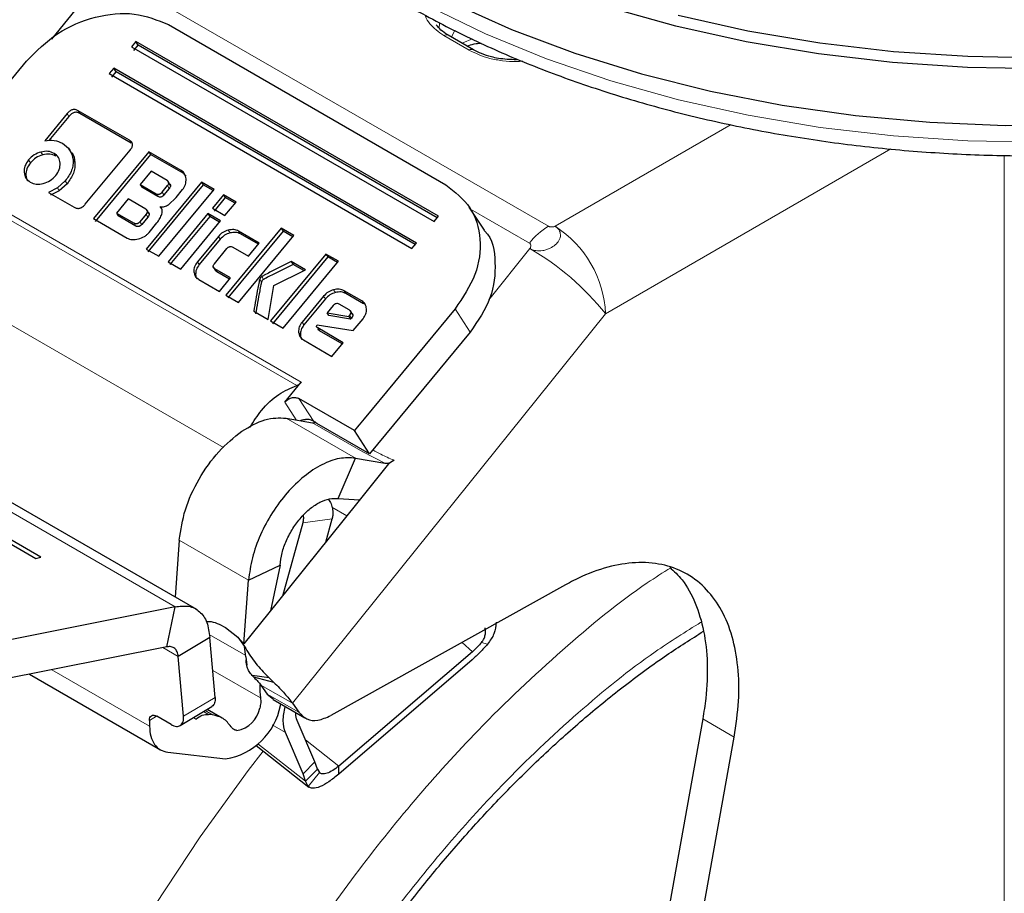
# Model space of a CAD drawing. Units: millimetres. Extents: x 0 to 210, y 0 to 297.
# Drawn here: x 166 to 169, y 85 to 87 of the extents above; entities that cross this region are included whole.
import ezdxf

# ---------------------------------------------------------------- set-up
doc = ezdxf.new("R2010")
doc.units = ezdxf.units.MM

msp = doc.modelspace()

# ---------------------------------------------------------------- linework, layer by layer
at = {"color": 8, "linetype": 'Continuous', "lineweight": 18}
for p, q in [((166.70269, 87.26021), (167.85047, 86.59761)), ((167.54516, 87.16694), (167.54429, 87.15327)), ((167.62811, 87.09102), (167.5574, 87.13184)), ((166.5013, 86.91346), (166.50639, 86.90565)), ((166.53213, 86.92154), (166.53722, 86.91374)), ((168.3627, 86.88237), (167.86941, 86.59761)), ((166.67597, 86.83851), (166.68106, 86.8307)), ((166.4278, 86.80567), (166.43289, 86.79786)), ((166.46458, 86.802), (166.46967, 86.7942)), ((168.81087, 86.8145), (168.01084, 86.35266)), ((169.12882, 83.90852), (169.12882, 86.79654)), ((166.3932, 86.78355), (166.39829, 86.77575)), ((166.51769, 86.78455), (166.52278, 86.77675)), ((166.3806, 86.74861), (166.38569, 86.7408)), ((166.82107, 86.75406), (166.82616, 86.74625)), ((166.49611, 86.72455), (166.5012, 86.71675)), ((166.78252, 86.71148), (166.78761, 86.70368)), ((166.47426, 86.70502), (166.47935, 86.69721)), ((166.7507, 86.68886), (166.75579, 86.68105)), ((166.76735, 86.69314), (166.77244, 86.68533)), ((167.14488, 86.15115), (166.29635, 86.64099)), ((166.30905, 86.65024), (167.15757, 86.16039)), ((166.72266, 86.63136), (166.72775, 86.62355)), ((167.79743, 86.55058), (167.63246, 86.64582)), ((166.69389, 86.59829), (166.6888, 86.6061)), ((166.70528, 86.61034), (166.71037, 86.60254)), ((166.95284, 86.58677), (166.95793, 86.57896)), ((166.98183, 86.58389), (166.98692, 86.57609)), ((166.92546, 86.56931), (166.93055, 86.5615)), ((167.7987, 86.53491), (167.68328, 86.39133)), ((166.86637, 86.49787), (166.87146, 86.49006)), ((166.85646, 86.47029), (166.86155, 86.46248)), ((166.9155, 86.47809), (166.92059, 86.47028)), ((166.12964, 86.44476), (166.9394, 85.9773)), ((167.04106, 86.44919), (167.04615, 86.44138)), ((167.047, 86.45652), (167.05209, 86.44871)), ((167.24833, 86.4197), (167.25342, 86.41189)), ((167.2779, 86.41679), (167.28299, 86.40898)), ((167.22039, 86.40191), (167.22548, 86.39411)), ((167.32709, 86.38839), (167.33218, 86.38059)), ((168.01084, 86.35266), (167.13298, 85.26061)), ((167.63139, 86.3011), (167.58897, 86.36616)), ((165.38746, 86.34852), (166.80382, 85.53087)), ((167.16023, 86.32918), (167.16532, 86.32138)), ((167.29351, 86.34826), (167.2986, 86.34045)), ((167.15011, 86.30104), (167.1552, 86.29323)), ((167.14359, 86.05498), (167.11132, 86.10448)), ((167.15114, 86.11473), (167.19287, 86.05073)), ((167.11517, 86.05988), (167.30963, 85.94763)), ((167.3306, 85.96547), (167.18918, 86.04711)), ((167.3922, 85.93337), (167.3306, 85.96547)), ((167.24362, 85.8108), (167.28576, 85.78647)), ((167.2442, 85.7773), (167.16164, 85.76609)), ((167.01001, 85.60591), (166.81555, 85.71816)), ((167.00203, 85.39458), (166.89944, 85.45381)), ((166.81281, 85.39198), (166.76973, 85.41685)), ((167.60914, 85.43153), (167.63734, 85.40513)), ((167.68021, 85.42666), (167.66336, 85.43141)), ((167.0025, 85.39083), (167.00249, 85.39093)), ((166.73201, 85.19647), (166.45789, 85.35472)), ((166.90937, 85.35293), (167.04345, 85.27553)), ((167.13298, 85.26061), (167.04459, 85.31163)), ((166.82773, 85.22442), (166.9161, 85.27735)), ((167.06242, 85.28641), (167.15081, 85.23539)), ((166.75209, 85.22443), (166.73175, 85.21225)), ((166.8551, 85.22046), (166.8617, 85.21665)), ((166.89749, 85.2294), (166.8835, 85.23748)), ((166.88796, 85.24015), (166.90883, 85.2281)), ((167.07606, 85.20014), (167.11337, 85.1786)), ((168.37181, 85.16591), (168.28342, 85.21693)), ((167.03634, 85.14745), (167.16993, 85.04239)), ((167.16923, 85.15851), (167.26306, 85.08471)), ((167.16261, 85.06268), (167.19551, 85.09663)), ((167.20846, 85.06633), (167.17707, 85.02747))]:
    msp.add_line(p, q, dxfattribs=at)
at = {"color": 7, "linetype": 'Continuous', "lineweight": 25}
for p, q in [((166.54681, 87.23314), (166.45734, 87.12184)), ((166.78514, 87.16264), (167.56295, 86.71362)), ((167.64061, 87.09226), (167.5699, 87.13308)), ((166.69395, 87.11555), (166.68154, 87.10055)), ((166.68154, 87.10055), (167.53007, 86.61071)), ((166.68833, 87.09014), (166.70073, 87.10514)), ((167.54247, 86.62571), (166.69395, 87.11555)), ((166.70073, 87.10514), (166.69395, 87.11555)), ((167.53884, 86.62132), (166.70073, 87.10514)), ((166.13227, 86.75229), (166.38689, 87.06011)), ((166.63191, 87.04056), (166.6195, 87.02556)), ((166.6195, 87.02556), (167.46803, 86.53571)), ((166.62629, 87.01515), (166.6387, 87.03015)), ((167.48044, 86.55071), (166.63191, 87.04056)), ((166.6387, 87.03015), (166.63191, 87.04056)), ((167.4768, 86.54632), (166.6387, 87.03015)), ((166.5013, 86.91346), (166.4384, 86.83741)), ((166.50639, 86.90565), (166.45029, 86.83784)), ((166.67597, 86.83851), (166.53213, 86.92154)), ((166.68106, 86.8307), (166.53722, 86.91374)), ((166.50886, 86.81101), (166.50629, 86.81494)), ((166.51385, 86.80335), (166.50888, 86.81097)), ((166.55219, 86.65922), (166.678, 86.81132)), ((166.73008, 86.80659), (166.57499, 86.61909)), ((166.73517, 86.79878), (166.58008, 86.61129)), ((166.82107, 86.75406), (166.73008, 86.80659)), ((166.73008, 86.80659), (166.73517, 86.79878)), ((166.82616, 86.74625), (166.73517, 86.79878)), ((166.73642, 86.75185), (166.70577, 86.7148)), ((166.78136, 86.72591), (166.73642, 86.75185)), ((166.49611, 86.72455), (166.47426, 86.70502)), ((166.5012, 86.71675), (166.47935, 86.69721)), ((166.70577, 86.7148), (166.7507, 86.68886)), ((166.70577, 86.7148), (166.71086, 86.70699)), ((166.87783, 86.7213), (166.72273, 86.5338)), ((166.88292, 86.71349), (166.72782, 86.52599)), ((166.76735, 86.69314), (166.78252, 86.71148)), ((166.79244, 86.71133), (166.78392, 86.7244)), ((166.91311, 86.70093), (166.87783, 86.7213)), ((166.87783, 86.7213), (166.88292, 86.71349)), ((166.91039, 86.69763), (166.88292, 86.71349)), ((166.47426, 86.70502), (166.44917, 86.69241)), ((166.44917, 86.69241), (166.52087, 86.65101)), ((166.47935, 86.69721), (166.45426, 86.6846)), ((166.75579, 86.68105), (166.71086, 86.70699)), ((166.75802, 86.51343), (166.91311, 86.70093)), ((166.78761, 86.70368), (166.77244, 86.68533)), ((166.80648, 86.67804), (166.82508, 86.70053)), ((166.93953, 86.68567), (166.9085, 86.64816)), ((166.97482, 86.6653), (166.93953, 86.68567)), ((166.93953, 86.68567), (166.94462, 86.67787)), ((166.67222, 86.67424), (166.63943, 86.6346)), ((166.72159, 86.64574), (166.67222, 86.67424)), ((166.78528, 86.65813), (166.80648, 86.67804)), ((166.94462, 86.67787), (166.91359, 86.64035)), ((166.94379, 86.62779), (166.97482, 86.6653)), ((166.97209, 86.66201), (166.94462, 86.67787)), ((166.63943, 86.6346), (166.6888, 86.6061)), ((166.63943, 86.6346), (166.64452, 86.62679)), ((166.72266, 86.63136), (166.70528, 86.61034)), ((166.73262, 86.63118), (166.72406, 86.64431)), ((166.76231, 86.65274), (166.76613, 86.64687)), ((166.89607, 86.63313), (166.78444, 86.49818)), ((166.93136, 86.61276), (166.89607, 86.63313)), ((166.89607, 86.63313), (166.90116, 86.62532)), ((166.9085, 86.64816), (166.94379, 86.62779)), ((167.67131, 86.58623), (167.62889, 86.65129)), ((166.57499, 86.61909), (166.66955, 86.56451)), ((166.69389, 86.59829), (166.64452, 86.62679)), ((166.72775, 86.62355), (166.71037, 86.60254)), ((166.73089, 86.5803), (166.75293, 86.60694)), ((166.90116, 86.62532), (166.78953, 86.49037)), ((166.81973, 86.47781), (166.93136, 86.61276)), ((166.92863, 86.60946), (166.90116, 86.62532)), ((167.53007, 86.61071), (167.54247, 86.62571)), ((167.10162, 86.5921), (166.94653, 86.40461)), ((167.10671, 86.58429), (166.95162, 86.3968)), ((167.04006, 86.55028), (166.98183, 86.58389)), ((167.03733, 86.54698), (166.98692, 86.57609)), ((167.13691, 86.57173), (167.10162, 86.5921)), ((167.10162, 86.5921), (167.10671, 86.58429)), ((167.13418, 86.56844), (167.10671, 86.58429)), ((166.92546, 86.56931), (166.86637, 86.49787)), ((166.93055, 86.5615), (166.87146, 86.49006)), ((166.98182, 86.38424), (167.13691, 86.57173)), ((167.00979, 86.51368), (167.04006, 86.55028)), ((167.46803, 86.53571), (167.48044, 86.55071)), ((166.72273, 86.5338), (166.75802, 86.51343)), ((166.91416, 86.49262), (166.94908, 86.53484)), ((166.9659, 86.53902), (167.00979, 86.51368)), ((167.22677, 86.51985), (167.07168, 86.33236)), ((167.26206, 86.49948), (167.22677, 86.51985)), ((167.22677, 86.51985), (167.23186, 86.51204)), ((166.78444, 86.49818), (166.81973, 86.47781)), ((167.23186, 86.51204), (167.07677, 86.32455)), ((167.10697, 86.31199), (167.26206, 86.49948)), ((167.16913, 86.47563), (167.12942, 86.49856)), ((167.12942, 86.49856), (167.13451, 86.49075)), ((167.16458, 86.47339), (167.13451, 86.49075)), ((167.25933, 86.49619), (167.23186, 86.51204)), ((166.9093, 86.48504), (166.91784, 86.47193)), ((166.95939, 86.45275), (166.9155, 86.47809)), ((166.95666, 86.44946), (166.92059, 86.47028)), ((167.08044, 86.4319), (167.16913, 86.47563)), ((166.87005, 86.44876), (166.92828, 86.41514)), ((166.92828, 86.41514), (166.95939, 86.45275)), ((167.06525, 86.33607), (167.08044, 86.4319)), ((167.32709, 86.38839), (167.2779, 86.41679)), ((167.33218, 86.38059), (167.28299, 86.40898)), ((166.94653, 86.40461), (166.98182, 86.38424)), ((167.22039, 86.40191), (167.16023, 86.32918)), ((167.22548, 86.39411), (167.16532, 86.32138)), ((167.2924, 86.36307), (167.26381, 86.37957)), ((167.02458, 86.35955), (167.06525, 86.33607)), ((167.24689, 86.37558), (167.23004, 86.35521)), ((167.23004, 86.35521), (167.29076, 86.34494)), ((167.23513, 86.3474), (167.23004, 86.35521)), ((167.30359, 86.34834), (167.29497, 86.36156)), ((167.58897, 86.36616), (167.33435, 86.05834)), ((166.86448, 85.52344), (165.43964, 86.34599)), ((167.07168, 86.33236), (167.10697, 86.31199)), ((167.29585, 86.33714), (167.23513, 86.3474)), ((167.29076, 86.34494), (167.29351, 86.34826)), ((167.29076, 86.34494), (167.29585, 86.33714)), ((167.2986, 86.34045), (167.29585, 86.33714)), ((167.30362, 86.30538), (167.33077, 86.33819)), ((167.20088, 86.31825), (167.20257, 86.32122)), ((167.20257, 86.32122), (167.30362, 86.30538)), ((167.27541, 86.27127), (167.20379, 86.31261)), ((167.20379, 86.31261), (167.20888, 86.30481)), ((167.27268, 86.26798), (167.20888, 86.30481)), ((167.63139, 86.3011), (167.34912, 85.95986)), ((167.16398, 86.27908), (167.24377, 86.23302)), ((167.24377, 86.23302), (167.27541, 86.27127)), ((166.42758, 85.66989), (165.57905, 86.15973)), ((167.11132, 86.10448), (167.15757, 86.16039)), ((165.56538, 86.15605), (166.41391, 85.6662)), ((167.30671, 86.02492), (167.15114, 86.11473)), ((167.11517, 86.05988), (167.18918, 86.04711)), ((167.20142, 86.04513), (167.19287, 86.05073)), ((167.33435, 86.05834), (167.32009, 86.0411)), ((167.34912, 85.95986), (167.20142, 86.04513)), ((167.31946, 86.04035), (167.30671, 86.02492)), ((167.34912, 85.95986), (167.30671, 86.02492)), ((167.32009, 86.0411), (167.31946, 86.04035)), ((167.26149, 85.83424), (167.30963, 85.94763)), ((167.30963, 85.94763), (167.3922, 85.93337)), ((167.41772, 85.94167), (167.40244, 85.93161)), ((167.40244, 85.93161), (167.31653, 85.82474)), ((167.26149, 85.83424), (167.32115, 85.83049)), ((167.31653, 85.82474), (167.09049, 85.54354)), ((167.22613, 85.71228), (167.2442, 85.7773)), ((167.16164, 85.76609), (167.1047, 85.56122)), ((166.81555, 85.71816), (166.80395, 85.55839)), ((166.41391, 85.6662), (166.42758, 85.66989)), ((167.01001, 85.60591), (167.09806, 85.64784)), ((167.09806, 85.64784), (167.07143, 85.51984)), ((166.99704, 85.4273), (167.01001, 85.60591)), ((167.89816, 85.59255), (167.24072, 85.22627)), ((166.80382, 85.53087), (166.31783, 85.43404)), ((166.78106, 85.41911), (166.80382, 85.53087)), ((167.09049, 85.54354), (166.99704, 85.4273)), ((166.94511, 85.47304), (166.98009, 85.44594)), ((166.90118, 85.44492), (166.81281, 85.39198)), ((166.9161, 85.27735), (166.90118, 85.44492)), ((166.98009, 85.44594), (166.99888, 85.41957)), ((166.98009, 85.44594), (166.99704, 85.4273)), ((166.78106, 85.41911), (166.29506, 85.32228)), ((167.00249, 85.39093), (166.99888, 85.41957)), ((166.82773, 85.22442), (166.81281, 85.39198)), ((167.0025, 85.39083), (167.00466, 85.36754)), ((167.63734, 85.40513), (167.26306, 85.08471)), ((167.63685, 85.38286), (167.26257, 85.06244)), ((166.39549, 85.34229), (166.76311, 85.13006)), ((167.06746, 85.33231), (167.01996, 85.33846)), ((167.02497, 85.33354), (167.01996, 85.33846)), ((167.08091, 85.31933), (167.02497, 85.33354)), ((167.06746, 85.33231), (167.08091, 85.31933)), ((167.04459, 85.31163), (167.06242, 85.28641)), ((167.06242, 85.28641), (167.07994, 85.27223)), ((166.81857, 85.19858), (166.90694, 85.25152)), ((167.07911, 85.27096), (167.1675, 85.21993)), ((167.09901, 85.25493), (167.1001, 85.25884)), ((167.13298, 85.26061), (167.15081, 85.23539)), ((166.79323, 85.20079), (166.75257, 85.22426)), ((166.9362, 85.21924), (166.89386, 85.24368)), ((166.90883, 85.2281), (166.89749, 85.2294)), ((166.73175, 85.21225), (166.73201, 85.19647)), ((167.19551, 85.09663), (167.14627, 85.21255)), ((168.28342, 85.21693), (167.95015, 83.35762)), ((167.16261, 85.06268), (167.11337, 85.1786)), ((168.03854, 83.3066), (168.37181, 85.16591)), ((167.03093, 85.14223), (167.17879, 85.02596)), ((166.78356, 85.12346), (166.94543, 85.10494)), ((167.20282, 85.07634), (167.19551, 85.09663)), ((167.26257, 85.06244), (167.26306, 85.08471)), ((167.16993, 85.04239), (167.16261, 85.06268)), ((167.16993, 85.04239), (167.20282, 85.07634)), ((167.20282, 85.07634), (167.20846, 85.06633)), ((167.17707, 85.02747), (167.16993, 85.04239))]:
    msp.add_line(p, q, dxfattribs=at)
at = {"color": 8, "linetype": 'Continuous', "lineweight": 18, "flags": 128}
for points in [[(167.514, 87.21486), (167.67431, 87.13665), (167.84539, 87.06646), (168.02604, 87.00479), (168.215, 86.95205), (168.41094, 86.90863), (168.61249, 86.87483), (168.81823, 86.85088), (169.02672, 86.83696), (169.2365, 86.83315), (169.4461, 86.83949), (169.65404, 86.85593), (169.85886, 86.88237), (170.05914, 86.9186), (170.25347, 86.96438), (170.44047, 87.01938), (170.61885, 87.08323), (170.78735, 87.15547), (170.94478, 87.2356)], [(167.57868, 87.12801), (167.58604, 87.14341), (167.58864, 87.14676)], [(167.63787, 87.12304), (167.61043, 87.11141), (167.60895, 87.11053)], [(166.74703, 84.69425), (166.87427, 84.88684), (167.00895, 85.07227), (167.05086, 85.12656)]]:
    msp.add_lwpolyline(points, dxfattribs=at)
at = {"color": 7, "linetype": 'Continuous', "lineweight": 25, "flags": 128}
for points in [[(167.58048, 87.22376), (167.74758, 87.14894), (167.92493, 87.08245), (168.1113, 87.02476), (168.30538, 86.97628), (168.50581, 86.93734), (168.71118, 86.90822), (168.92004, 86.88912), (169.13095, 86.88018), (169.34241, 86.88146), (169.55294, 86.89295), (169.76107, 86.91456), (169.96534, 86.94616), (170.16431, 86.98751), (170.35659, 87.03833), (170.54082, 87.09826), (170.71573, 87.16688), (170.88007, 87.24371)], [(170.44979, 87.22641), (170.26137, 87.17099), (170.06557, 87.12486), (169.86378, 87.08835), (169.6574, 87.06172), (169.44788, 87.04515), (169.2367, 87.03876), (169.02533, 87.0426), (168.81526, 87.05663), (168.60796, 87.08076), (168.40489, 87.11482), (168.20746, 87.15857), (168.01707, 87.2117)], [(168.21406, 87.18908), (168.41019, 87.14562), (168.61193, 87.11178), (168.81786, 87.08781), (169.02655, 87.07387), (169.23653, 87.07006), (169.44632, 87.07641), (169.65446, 87.09287), (169.85948, 87.11932), (170.05995, 87.15559), (170.25445, 87.20141)]]:
    msp.add_lwpolyline(points, dxfattribs=at)
at = {"color": 8, "linetype": 'Continuous', "lineweight": 18}
for centre, radius, start, end in [((167.56472, 87.12162), 0.01257, 65.69288, 125.61758), ((167.6354, 87.08111), 0.0123, 64.64566, 126.32889), ((167.95134, 86.43043), 0.19525, 121.1059, 142.02127), ((167.70379, 86.33869), 0.30736, 2.60548, 57.39452), ((167.41608, 85.87497), 0.76284, 38.77055, 59.89559)]:
    msp.add_arc(centre, radius, start, end, dxfattribs=at)
at = {"color": 7, "linetype": 'Continuous', "lineweight": 25}
for centre, radius, start, end in [((167.21471, 85.30306), 0.17346, 176.98684, 189.1322), ((166.91683, 85.28784), 0.18513, 278.88777, 349.75914), ((166.96531, 85.26079), 0.07714, 278.88777, 349.75914)]:
    msp.add_arc(centre, radius, start, end, dxfattribs=at)
for points, knots in [([(166.72787, 88.07879), (166.72812, 88.07732), (166.73492, 88.03629), (166.76269, 87.95702), (166.81209, 87.84202), (166.87847, 87.73), (166.9592, 87.62139), (167.0545, 87.51694), (167.16364, 87.41738), (167.28591, 87.32339), (167.38715, 87.25734), (167.47151, 87.20762), (167.55849, 87.15951), (167.68838, 87.09604), (167.85199, 87.02837), (168.02405, 86.9687), (168.20346, 86.91736), (168.38909, 86.87463), (168.5798, 86.84073), (168.77439, 86.81585), (168.97166, 86.80013), (169.1704, 86.79363), (169.36938, 86.79641), (169.56738, 86.80845), (169.76316, 86.82967), (169.95552, 86.85997), (170.14328, 86.89918), (170.32529, 86.94708), (170.50041, 87.00343), (170.66756, 87.06794), (170.8257, 87.14027), (170.97382, 87.22005), (171.11096, 87.30688), (171.23618, 87.40029), (171.34859, 87.49974), (171.4473, 87.60465), (171.53167, 87.71427), (171.60054, 87.82787), (171.65373, 87.94119), (171.67578, 88.01766), (171.6863, 88.05413)], [0, 0, 0, 0, 0.0010038, 0.0280831, 0.0553023, 0.0827181, 0.1103454, 0.1381636, 0.1661302, 0.1941972, 0.2223214, 0.229584, 0.2444594, 0.2726091, 0.3007458, 0.3288646, 0.3569635, 0.3850435, 0.4131068, 0.4411568, 0.4691972, 0.4972319, 0.5252653, 0.553301, 0.5813423, 0.6093936, 0.6374591, 0.665543, 0.6936492, 0.7217807, 0.7499397, 0.778126, 0.8063359, 0.8345598, 0.8627724, 0.8909412, 0.9190212, 0.9469594, 0.9747042, 1, 1, 1, 1]), ([(166.38689, 87.06011), (166.41473, 87.08797), (166.46995, 87.14323), (166.58022, 87.18896), (166.69303, 87.20065), (166.75427, 87.17538), (166.78514, 87.16264)], [0, 0, 0, 0, 0.2521032, 0.5000036, 0.747992, 1, 1, 1, 1]), ([(167.57001, 87.13314), (167.56958, 87.13335), (167.56089, 87.13753), (167.5483, 87.14772), (167.54027, 87.15748), (167.53626, 87.16237)], [0, 0, 0, 0, 0.0256032, 0.5119434, 1, 1, 1, 1]), ([(167.62307, 87.10238), (167.62439, 87.10293), (167.63173, 87.10598), (167.64494, 87.10961), (167.65755, 87.11052), (167.66224, 87.11086)], [0, 0, 0, 0, 0.120848, 0.672989, 1, 1, 1, 1]), ([(167.76069, 87.0639), (167.74356, 87.06471), (167.71963, 87.06583), (167.68735, 87.07298), (167.66292, 87.0806), (167.64796, 87.0885), (167.64072, 87.09232)], [0, 0, 0, 0, 0.37874406, 0.52933512, 0.77214492, 1, 1, 1, 1]), ([(166.53213, 86.92154), (166.52955, 86.92278), (166.52588, 86.92454), (166.52018, 86.92491), (166.51618, 86.92432), (166.51225, 86.92283), (166.50684, 86.91955), (166.50358, 86.91597), (166.5013, 86.91346)], [0, 0, 0, 0, 0.27254562, 0.38924262, 0.49951371, 0.60985666, 0.72675726, 1, 1, 1, 1]), ([(166.53722, 86.91374), (166.53464, 86.91497), (166.53097, 86.91674), (166.52527, 86.9171), (166.52127, 86.91651), (166.51734, 86.91502), (166.51193, 86.91174), (166.50867, 86.90816), (166.50639, 86.90565)], [0, 0, 0, 0, 0.27254562, 0.38924262, 0.49951371, 0.60985666, 0.72675726, 1, 1, 1, 1]), ([(166.4384, 86.83741), (166.44753, 86.83847), (166.46594, 86.8406), (166.48072, 86.83369), (166.48817, 86.83021)], [0, 0, 0, 0, 0.4958731, 1, 1, 1, 1]), ([(166.48817, 86.83021), (166.49606, 86.82444), (166.51172, 86.81299), (166.51571, 86.79399), (166.51769, 86.78455)], [0, 0, 0, 0, 0.503636, 1, 1, 1, 1]), ([(166.678, 86.81132), (166.68, 86.814), (166.68287, 86.81783), (166.68462, 86.82327), (166.6849, 86.82691), (166.68414, 86.8303), (166.68166, 86.83467), (166.67831, 86.83693), (166.67597, 86.83851)], [0, 0, 0, 0, 0.2709515, 0.3878888, 0.4989975, 0.6094536, 0.7263574, 1, 1, 1, 1]), ([(166.4278, 86.80567), (166.42115, 86.80338), (166.40786, 86.7988), (166.39809, 86.78864), (166.3932, 86.78355)], [0, 0, 0, 0, 0.50012326, 1, 1, 1, 1]), ([(166.43289, 86.79786), (166.42624, 86.79557), (166.41295, 86.79099), (166.40318, 86.78083), (166.39829, 86.77575)], [0, 0, 0, 0, 0.5001233, 1, 1, 1, 1]), ([(166.46458, 86.802), (166.45909, 86.80445), (166.44812, 86.80933), (166.43457, 86.80688), (166.4278, 86.80567)], [0, 0, 0, 0, 0.500869, 1, 1, 1, 1]), ([(166.46967, 86.7942), (166.46418, 86.79664), (166.45321, 86.80152), (166.43966, 86.79908), (166.43289, 86.79786)], [0, 0, 0, 0, 0.500869, 1, 1, 1, 1]), ([(166.4816, 86.77461), (166.48056, 86.78034), (166.47848, 86.79175), (166.4692, 86.79859), (166.46458, 86.802)], [0, 0, 0, 0, 0.5018858, 1, 1, 1, 1]), ([(166.51382, 86.80332), (166.51387, 86.80328), (166.52073, 86.79693), (166.52176, 86.7868), (166.52278, 86.77675)], [0, 0, 0, 0, 0.00712957, 1, 1, 1, 1]), ([(166.3932, 86.78355), (166.38919, 86.7779), (166.3812, 86.76664), (166.3808, 86.7546), (166.3806, 86.74861)], [0, 0, 0, 0, 0.5026294, 1, 1, 1, 1]), ([(166.39829, 86.77575), (166.39428, 86.77009), (166.38629, 86.75883), (166.38589, 86.74679), (166.38569, 86.7408)], [0, 0, 0, 0, 0.5026294, 1, 1, 1, 1]), ([(166.46925, 86.73965), (166.47319, 86.74527), (166.48111, 86.75654), (166.48144, 86.76857), (166.4816, 86.77461)], [0, 0, 0, 0, 0.4981142, 1, 1, 1, 1]), ([(166.51769, 86.78455), (166.51784, 86.77958), (166.51814, 86.76975), (166.51303, 86.7488), (166.50294, 86.73434), (166.49611, 86.72455)], [0, 0, 0, 0, 0.2483847, 0.4911427, 1, 1, 1, 1]), ([(166.52278, 86.77675), (166.52293, 86.77177), (166.52323, 86.76194), (166.51812, 86.74099), (166.50803, 86.72653), (166.5012, 86.71675)], [0, 0, 0, 0, 0.2483847, 0.4911427, 1, 1, 1, 1]), ([(166.3806, 86.74861), (166.38167, 86.74294), (166.38383, 86.73156), (166.39317, 86.72476), (166.39786, 86.72135)], [0, 0, 0, 0, 0.4973706, 1, 1, 1, 1]), ([(166.38569, 86.7408), (166.38619, 86.73477), (166.38671, 86.7286), (166.39088, 86.72476), (166.39098, 86.72467)], [0, 0, 0, 0, 0.9763952, 1, 1, 1, 1]), ([(166.4344, 86.71755), (166.44109, 86.7198), (166.45449, 86.7243), (166.46432, 86.73453), (166.46925, 86.73965)], [0, 0, 0, 0, 0.49913105, 1, 1, 1, 1]), ([(166.83466, 86.73028), (166.83381, 86.73528), (166.83256, 86.74259), (166.82682, 86.75016), (166.82299, 86.75276), (166.82107, 86.75406)], [0, 0, 0, 0, 0.5199818, 0.7600347, 1, 1, 1, 1]), ([(166.83481, 86.73794), (166.83383, 86.73939), (166.83159, 86.74271), (166.82812, 86.74498), (166.82616, 86.74625)], [0, 0, 0, 0, 0.4368369, 1, 1, 1, 1]), ([(166.39786, 86.72135), (166.40331, 86.71892), (166.4142, 86.71408), (166.42767, 86.71639), (166.4344, 86.71755)], [0, 0, 0, 0, 0.4998767, 1, 1, 1, 1]), ([(166.78252, 86.71148), (166.78359, 86.71291), (166.78512, 86.71496), (166.78604, 86.71785), (166.78617, 86.71977), (166.78574, 86.72156), (166.7844, 86.72387), (166.78261, 86.72507), (166.78136, 86.72591)], [0, 0, 0, 0, 0.2718842, 0.3882078, 0.4981963, 0.6084518, 0.7255316, 1, 1, 1, 1]), ([(166.78645, 86.71811), (166.7877, 86.71726), (166.78949, 86.71606), (166.79083, 86.71375), (166.79126, 86.71196), (166.79113, 86.71004), (166.79021, 86.70715), (166.78868, 86.70511), (166.78761, 86.70368)], [0, 0, 0, 0, 0.2744684, 0.3915482, 0.5018037, 0.6117922, 0.7281158, 1, 1, 1, 1]), ([(166.82508, 86.70053), (166.82673, 86.70275), (166.83004, 86.70719), (166.83445, 86.71737), (166.83457, 86.72504), (166.83466, 86.73028)], [0, 0, 0, 0, 0.2399655, 0.4800185, 1, 1, 1, 1]), ([(167.56295, 86.71362), (167.58814, 86.69399), (167.6381, 86.65507), (167.66489, 86.56277), (167.65266, 86.46044), (167.61032, 86.39776), (167.58897, 86.36616)], [0, 0, 0, 0, 0.2521032, 0.5000036, 0.747992, 1, 1, 1, 1]), ([(166.7507, 86.68886), (166.75209, 86.68817), (166.75407, 86.6872), (166.75714, 86.68698), (166.7593, 86.68729), (166.76142, 86.68808), (166.76435, 86.68985), (166.76611, 86.69179), (166.76735, 86.69314)], [0, 0, 0, 0, 0.2731775, 0.3898789, 0.5000002, 0.6101215, 0.7268228, 1, 1, 1, 1]), ([(166.77244, 86.68533), (166.7712, 86.68398), (166.76944, 86.68204), (166.76651, 86.68028), (166.76439, 86.67948), (166.76223, 86.67917), (166.75916, 86.67939), (166.75718, 86.68037), (166.75579, 86.68105)], [0, 0, 0, 0, 0.2731772, 0.3898785, 0.4999998, 0.6101211, 0.7268225, 1, 1, 1, 1]), ([(166.52087, 86.65101), (166.52347, 86.64974), (166.52718, 86.64792), (166.53296, 86.64753), (166.53702, 86.64813), (166.54101, 86.64964), (166.54653, 86.653), (166.54986, 86.65666), (166.55219, 86.65922)], [0, 0, 0, 0, 0.2718103, 0.3881124, 0.4980933, 0.6083566, 0.725458, 1, 1, 1, 1]), ([(166.76231, 86.65274), (166.76428, 86.6525), (166.7681, 86.65203), (166.7741, 86.65283), (166.77995, 86.65479), (166.78348, 86.657), (166.78528, 86.65813)], [0, 0, 0, 0, 0.2636957, 0.5091741, 0.7498726, 1, 1, 1, 1]), ([(166.72159, 86.64574), (166.72283, 86.6449), (166.7246, 86.64371), (166.72592, 86.64141), (166.72633, 86.63963), (166.7262, 86.63771), (166.72526, 86.63483), (166.72373, 86.63279), (166.72266, 86.63136)], [0, 0, 0, 0, 0.2731772, 0.3898785, 0.4999998, 0.6101211, 0.7268225, 1, 1, 1, 1]), ([(166.72668, 86.63793), (166.72792, 86.6371), (166.72969, 86.63591), (166.73101, 86.6336), (166.73142, 86.63183), (166.73129, 86.62991), (166.73035, 86.62702), (166.72882, 86.62498), (166.72775, 86.62355)], [0, 0, 0, 0, 0.27317715, 0.3898785, 0.49999978, 0.61012109, 0.72682253, 1, 1, 1, 1]), ([(166.75293, 86.60694), (166.75602, 86.61099), (166.76206, 86.61892), (166.76515, 86.62768), (166.76666, 86.63196)], [0, 0, 0, 0, 0.51112125, 1, 1, 1, 1]), ([(166.76666, 86.63196), (166.76713, 86.63399), (166.76803, 86.63794), (166.7676, 86.64357), (166.7658, 86.64866), (166.76349, 86.65136), (166.76231, 86.65274)], [0, 0, 0, 0, 0.2606932, 0.5054856, 0.7474245, 1, 1, 1, 1]), ([(166.70528, 86.61034), (166.70406, 86.609), (166.70231, 86.60708), (166.69941, 86.60534), (166.69731, 86.60455), (166.69517, 86.60424), (166.69213, 86.60446), (166.69017, 86.60543), (166.6888, 86.6061)], [0, 0, 0, 0, 0.2731774, 0.3898789, 0.5000002, 0.6101214, 0.7268228, 1, 1, 1, 1]), ([(166.71037, 86.60254), (166.70915, 86.60119), (166.7074, 86.59928), (166.7045, 86.59753), (166.7024, 86.59674), (166.70026, 86.59644), (166.69722, 86.59666), (166.69526, 86.59762), (166.69389, 86.59829)], [0, 0, 0, 0, 0.2731774, 0.3898789, 0.5000002, 0.6101214, 0.7268228, 1, 1, 1, 1]), ([(166.7009, 86.56221), (166.70675, 86.56413), (166.7153, 86.56696), (166.72517, 86.57404), (166.72898, 86.57821), (166.73089, 86.5803)], [0, 0, 0, 0, 0.51901283, 0.75931305, 1, 1, 1, 1]), ([(166.95284, 86.58677), (166.94758, 86.58497), (166.93706, 86.58137), (166.92933, 86.57333), (166.92546, 86.56931)], [0, 0, 0, 0, 0.50024926, 1, 1, 1, 1]), ([(166.95793, 86.57896), (166.95267, 86.57716), (166.94215, 86.57356), (166.93442, 86.56552), (166.93055, 86.5615)], [0, 0, 0, 0, 0.5002493, 1, 1, 1, 1]), ([(166.98183, 86.58389), (166.97751, 86.58581), (166.96887, 86.58964), (166.95819, 86.58773), (166.95284, 86.58677)], [0, 0, 0, 0, 0.4998845, 1, 1, 1, 1]), ([(166.98692, 86.57609), (166.9826, 86.578), (166.97396, 86.58184), (166.96328, 86.57992), (166.95793, 86.57896)], [0, 0, 0, 0, 0.4998845, 1, 1, 1, 1]), ([(167.67081, 86.58579), (167.67147, 86.58516), (167.6944, 86.56345), (167.70499, 86.49607), (167.69567, 86.3958), (167.65293, 86.33284), (167.63139, 86.3011)], [0, 0, 0, 0, 0.0097918, 0.3380096, 0.6663438, 1, 1, 1, 1]), ([(166.66955, 86.56451), (166.67169, 86.56346), (166.67596, 86.56138), (166.68644, 86.55953), (166.69503, 86.56112), (166.7009, 86.56221)], [0, 0, 0, 0, 0.2415696, 0.4821727, 1, 1, 1, 1]), ([(166.94908, 86.53484), (166.95032, 86.53619), (166.95209, 86.53813), (166.95503, 86.53988), (166.95717, 86.54066), (166.95936, 86.54096), (166.96248, 86.54071), (166.96449, 86.53972), (166.9659, 86.53902)], [0, 0, 0, 0, 0.2706274, 0.3865848, 0.4964459, 0.6068332, 0.7242806, 1, 1, 1, 1]), ([(166.86637, 86.49787), (166.86321, 86.49341), (166.85692, 86.48453), (166.85661, 86.47502), (166.85646, 86.47029)], [0, 0, 0, 0, 0.5018388, 1, 1, 1, 1]), ([(166.87146, 86.49006), (166.8683, 86.4856), (166.86201, 86.47672), (166.8617, 86.46722), (166.86155, 86.46248)], [0, 0, 0, 0, 0.5018388, 1, 1, 1, 1]), ([(166.9155, 86.47809), (166.91421, 86.47895), (166.91239, 86.48017), (166.91098, 86.4825), (166.91051, 86.48428), (166.91061, 86.48621), (166.91153, 86.48912), (166.91308, 86.49117), (166.91416, 86.49262)], [0, 0, 0, 0, 0.2774209, 0.3951293, 0.5052107, 0.613459, 0.7285177, 1, 1, 1, 1]), ([(167.12942, 86.49856), (167.10951, 86.48861), (167.08426, 86.476), (167.05763, 86.46226), (167.05001, 86.45828), (167.04776, 86.45696), (167.047, 86.45652)], [0, 0, 0, 0, 0.72175058, 0.91560503, 0.97147118, 1, 1, 1, 1]), ([(167.13451, 86.49075), (167.1146, 86.48081), (167.08935, 86.46819), (167.06272, 86.45445), (167.0551, 86.45048), (167.05285, 86.44916), (167.05209, 86.44871)], [0, 0, 0, 0, 0.7217506, 0.915605, 0.9714712, 1, 1, 1, 1]), ([(166.85646, 86.47029), (166.8573, 86.46581), (166.85899, 86.45682), (166.86635, 86.45145), (166.87005, 86.44876)], [0, 0, 0, 0, 0.4981658, 1, 1, 1, 1]), ([(166.86155, 86.46248), (166.86195, 86.45772), (166.86235, 86.45283), (166.86565, 86.44979), (166.86574, 86.44971)], [0, 0, 0, 0, 0.9740042, 1, 1, 1, 1]), ([(167.04106, 86.44919), (167.04083, 86.44836), (167.04013, 86.44587), (167.0385, 86.43758), (167.03295, 86.40852), (167.02827, 86.38113), (167.02458, 86.35955)], [0, 0, 0, 0, 0.0276492, 0.0830663, 0.2773652, 1, 1, 1, 1]), ([(167.04615, 86.44138), (167.04592, 86.44055), (167.04522, 86.43807), (167.04359, 86.42977), (167.03804, 86.40071), (167.03336, 86.37333), (167.02967, 86.35174)], [0, 0, 0, 0, 0.0276492, 0.0830663, 0.2773652, 1, 1, 1, 1]), ([(167.047, 86.45652), (167.0457, 86.4555), (167.04305, 86.45344), (167.04173, 86.45062), (167.04106, 86.44919)], [0, 0, 0, 0, 0.4908931, 1, 1, 1, 1]), ([(167.05209, 86.44871), (167.05079, 86.4477), (167.04814, 86.44563), (167.04682, 86.44281), (167.04615, 86.44138)], [0, 0, 0, 0, 0.4908931, 1, 1, 1, 1]), ([(167.24833, 86.4197), (167.24294, 86.41785), (167.23221, 86.41417), (167.22432, 86.40599), (167.22039, 86.40191)], [0, 0, 0, 0, 0.5021372, 1, 1, 1, 1]), ([(167.25342, 86.41189), (167.24803, 86.41004), (167.2373, 86.40636), (167.22941, 86.39818), (167.22548, 86.39411)], [0, 0, 0, 0, 0.5021372, 1, 1, 1, 1]), ([(167.2779, 86.41679), (167.27349, 86.41875), (167.26467, 86.42267), (167.25377, 86.42069), (167.24833, 86.4197)], [0, 0, 0, 0, 0.5004665, 1, 1, 1, 1]), ([(167.28299, 86.40898), (167.27858, 86.41094), (167.26976, 86.41486), (167.25886, 86.41288), (167.25342, 86.41189)], [0, 0, 0, 0, 0.5004665, 1, 1, 1, 1]), ([(167.255, 86.38057), (167.25345, 86.38007), (167.25115, 86.37933), (167.2485, 86.37736), (167.24743, 86.37618), (167.24689, 86.37558)], [0, 0, 0, 0, 0.50312039, 0.74717925, 1, 1, 1, 1]), ([(167.26381, 86.37957), (167.26249, 86.38016), (167.25987, 86.38134), (167.25662, 86.38083), (167.255, 86.38057)], [0, 0, 0, 0, 0.50000118, 1, 1, 1, 1]), ([(167.34067, 86.36635), (167.33986, 86.37097), (167.33823, 86.38015), (167.33079, 86.38565), (167.32709, 86.38839)], [0, 0, 0, 0, 0.502557, 1, 1, 1, 1]), ([(167.29351, 86.34826), (167.29461, 86.34973), (167.29619, 86.35183), (167.29715, 86.3548), (167.29729, 86.35678), (167.29686, 86.35861), (167.2955, 86.36098), (167.29368, 86.36221), (167.2924, 86.36307)], [0, 0, 0, 0, 0.2731775, 0.3898789, 0.5000002, 0.6101215, 0.7268228, 1, 1, 1, 1]), ([(167.29749, 86.35526), (167.29877, 86.3544), (167.30059, 86.35318), (167.30195, 86.3508), (167.30238, 86.34897), (167.30224, 86.347), (167.30128, 86.34403), (167.2997, 86.34193), (167.2986, 86.34045)], [0, 0, 0, 0, 0.2731772, 0.3898785, 0.4999998, 0.6101211, 0.7268225, 1, 1, 1, 1]), ([(167.33077, 86.33819), (167.33392, 86.3427), (167.34027, 86.35179), (167.34054, 86.36147), (167.34067, 86.36635)], [0, 0, 0, 0, 0.495941, 1, 1, 1, 1]), ([(167.16023, 86.32918), (167.157, 86.32463), (167.15058, 86.31557), (167.15027, 86.30587), (167.15011, 86.30104)], [0, 0, 0, 0, 0.501969, 1, 1, 1, 1]), ([(167.15011, 86.30104), (167.15097, 86.29647), (167.1527, 86.2873), (167.16021, 86.28182), (167.16398, 86.27908)], [0, 0, 0, 0, 0.4980369, 1, 1, 1, 1]), ([(167.16532, 86.32138), (167.16209, 86.31683), (167.15567, 86.30776), (167.15536, 86.29806), (167.1552, 86.29323)], [0, 0, 0, 0, 0.501969, 1, 1, 1, 1]), ([(167.20379, 86.31261), (167.20313, 86.31303), (167.20194, 86.31378), (167.20087, 86.31501), (167.20047, 86.31603), (167.20039, 86.31677), (167.20052, 86.31752), (167.20076, 86.318), (167.20088, 86.31825)], [0, 0, 0, 0, 0.3317973, 0.5916008, 0.701013, 0.8018591, 0.899548, 1, 1, 1, 1]), ([(167.20888, 86.30481), (167.20822, 86.30523), (167.20703, 86.30597), (167.20596, 86.30721), (167.20556, 86.30822), (167.20548, 86.30896), (167.20561, 86.30971), (167.20585, 86.31019), (167.20597, 86.31044)], [0, 0, 0, 0, 0.3317973, 0.5916008, 0.701013, 0.8018591, 0.899548, 1, 1, 1, 1]), ([(167.1552, 86.29323), (167.1556, 86.28837), (167.15602, 86.28339), (167.15939, 86.28029), (167.15947, 86.28021)], [0, 0, 0, 0, 0.9741912, 1, 1, 1, 1]), ([(167.01421, 86.03486), (167.02439, 86.05095), (167.04736, 86.08722), (167.09462, 86.13024), (167.12813, 86.14418), (167.14488, 86.15115)], [0, 0, 0, 0, 0.2849057, 0.6424528, 1, 1, 1, 1]), ([(167.1548, 86.05304), (167.15577, 86.05349), (167.16009, 86.05546), (167.16562, 86.05599), (167.1699, 86.0564)], [0, 0, 0, 0, 0.2242525, 1, 1, 1, 1]), ([(167.19287, 86.05073), (167.18949, 86.05248), (167.18259, 86.05606), (167.17419, 86.05629), (167.1699, 86.0564)], [0, 0, 0, 0, 0.4889434, 1, 1, 1, 1]), ([(167.3922, 85.93337), (167.39372, 85.93326), (167.39695, 85.93303), (167.40313, 85.93455), (167.40942, 85.93708), (167.41438, 85.93969), (167.41688, 85.94117), (167.41772, 85.94167)], [0, 0, 0, 0, 0.21888358, 0.46616954, 0.72925933, 0.90890306, 1, 1, 1, 1]), ([(167.23338, 85.8324), (167.23616, 85.82837), (167.2419, 85.82006), (167.24626, 85.80384), (167.2468, 85.78896), (167.24491, 85.78047), (167.2442, 85.7773)], [0, 0, 0, 0, 0.2633416, 0.5429116, 0.8296106, 1, 1, 1, 1]), ([(167.16317, 85.78716), (167.16347, 85.78328), (167.16404, 85.776), (167.1624, 85.76925), (167.16164, 85.76609)], [0, 0, 0, 0, 0.5318401, 1, 1, 1, 1]), ([(168.37181, 85.16591), (168.37669, 85.19993), (168.38659, 85.26897), (168.38374, 85.3638), (168.36776, 85.4499), (168.33814, 85.52288), (168.29554, 85.5821), (168.24183, 85.62479), (168.17758, 85.6505), (168.10578, 85.6581), (168.02717, 85.64725), (167.95716, 85.6235), (167.91357, 85.60063), (167.89816, 85.59255)], [0, 0, 0, 0, 0.0933857, 0.1894787, 0.2828648, 0.3789592, 0.4723579, 0.5684662, 0.6618594, 0.7579615, 0.8513514, 0.9474497, 1, 1, 1, 1]), ([(168.19067, 85.64182), (168.20272, 85.63072), (168.23178, 85.60395), (168.26396, 85.54314), (168.28829, 85.46473), (168.29792, 85.37419), (168.29502, 85.29007), (168.28647, 85.23617), (168.28342, 85.21693)], [0, 0, 0, 0, 0.1346897, 0.3246574, 0.5146261, 0.7045871, 0.8945484, 1, 1, 1, 1]), ([(166.89118, 85.48972), (166.89402, 85.48997), (166.91075, 85.49146), (166.92952, 85.4814), (166.94511, 85.47304)], [0, 0, 0, 0, 0.1696262, 1, 1, 1, 1]), ([(167.66336, 85.43141), (167.66539, 85.43416), (167.66949, 85.4397), (167.67314, 85.44975), (167.67479, 85.46084), (167.67377, 85.46856), (167.67325, 85.4725)], [0, 0, 0, 0, 0.2302161, 0.4637665, 0.7266294, 1, 1, 1, 1]), ([(167.70422, 85.48809), (167.70304, 85.47707), (167.70069, 85.4552), (167.687, 85.43613), (167.68021, 85.42666)], [0, 0, 0, 0, 0.5034796, 1, 1, 1, 1]), ([(167.14421, 84.23073), (167.17818, 84.28784), (167.22583, 84.36796), (167.30124, 84.48243), (167.36748, 84.57794), (167.44958, 84.68818), (167.53877, 84.79952), (167.63509, 84.91079), (167.73709, 85.01941), (167.84373, 85.12363), (167.95404, 85.22211), (168.0671, 85.31343), (168.17804, 85.39482), (168.25115, 85.44096), (168.2858, 85.46283)], [0, 0, 0, 0, 0.1101151, 0.1544802, 0.2280233, 0.304119, 0.3854637, 0.4700171, 0.5569445, 0.6455811, 0.7354574, 0.826233, 0.9176625, 1, 1, 1, 1]), ([(166.99888, 85.41957), (167.00741, 85.40522), (167.0245, 85.37648), (167.05105, 85.34874), (167.065, 85.33478), (167.06746, 85.33231)], [0, 0, 0, 0, 0.4504998, 0.9028757, 1, 1, 1, 1]), ([(167.01996, 85.33846), (167.01707, 85.34199), (167.01128, 85.34907), (167.00482, 85.36363), (167.00341, 85.37515), (167.00351, 85.38192), (167.00352, 85.38271)], [0, 0, 0, 0, 0.2841817, 0.5686146, 0.9492197, 1, 1, 1, 1]), ([(167.02497, 85.33354), (167.02897, 85.32959), (167.03697, 85.3217), (167.04205, 85.31499), (167.04459, 85.31163)], [0, 0, 0, 0, 0.5000103, 1, 1, 1, 1]), ([(167.08091, 85.31933), (167.0915, 85.30871), (167.11268, 85.28748), (167.12621, 85.26957), (167.13298, 85.26061)], [0, 0, 0, 0, 0.5000008, 1, 1, 1, 1]), ([(166.9161, 85.27735), (166.9162, 85.27443), (166.91641, 85.26868), (166.9148, 85.26139), (166.91176, 85.25576), (166.909, 85.2525), (166.90706, 85.25166), (166.9069, 85.25159)], [0, 0, 0, 0, 0.25272785, 0.49590425, 0.73709618, 0.97850127, 1, 1, 1, 1]), ([(167.11337, 85.1786), (167.11031, 85.18915), (167.10426, 85.20998), (167.11008, 85.23772), (167.11295, 85.25142)], [0, 0, 0, 0, 0.5062622, 1, 1, 1, 1]), ([(166.73175, 85.21225), (166.73201, 85.21529), (166.73252, 85.22132), (166.73739, 85.22636), (166.74422, 85.22805), (166.74977, 85.22553), (166.75257, 85.22426)], [0, 0, 0, 0, 0.2523782, 0.5010989, 0.7484078, 1, 1, 1, 1]), ([(166.79323, 85.20079), (166.79573, 85.19953), (166.80066, 85.19704), (166.80763, 85.19568), (166.81386, 85.19617), (166.81918, 85.19859), (166.82346, 85.2027), (166.82641, 85.20848), (166.82804, 85.21574), (166.82783, 85.22149), (166.82773, 85.22442)], [0, 0, 0, 0, 0.128546, 0.2524846, 0.3751826, 0.4987292, 0.6223972, 0.7459561, 0.8705315, 1, 1, 1, 1]), ([(167.14627, 85.21255), (167.14391, 85.21858), (167.1414, 85.225), (167.14273, 85.23365), (167.14281, 85.23418)], [0, 0, 0, 0, 0.938619, 1, 1, 1, 1]), ([(167.15081, 85.23539), (167.15781, 85.22825), (167.17182, 85.21396), (167.20402, 85.21029), (167.2283, 85.22086), (167.24072, 85.22627)], [0, 0, 0, 0, 0.3283515, 0.6566994, 1, 1, 1, 1])]:
    msp.add_open_spline(points, degree=3, knots=knots, dxfattribs=at)
at = {"color": 8, "linetype": 'Continuous', "lineweight": 18}
for points, knots in [([(167.5574, 87.13184), (167.54282, 87.14251), (167.52039, 87.15892), (167.50742, 87.17995), (167.50608, 87.18819), (167.50592, 87.18919)], [0, 0, 0, 0, 0.6201453, 0.9539804, 1, 1, 1, 1]), ([(167.77914, 87.06042), (167.773, 87.05995), (167.75406, 87.05849), (167.72232, 87.06105), (167.67495, 87.0691), (167.64656, 87.08239), (167.62811, 87.09102)], [0, 0, 0, 0, 0.112249, 0.3459749, 0.5748439, 1, 1, 1, 1]), ([(167.86941, 86.59761), (167.86942, 86.5976), (167.86944, 86.59759), (167.86953, 86.59754), (167.86983, 86.59735), (167.87098, 86.59664), (167.87525, 86.59367), (167.88189, 86.58651), (167.88502, 86.57574), (167.88359, 86.56545), (167.87946, 86.55574), (167.87075, 86.54521), (167.85819, 86.53688), (167.84578, 86.53192), (167.832, 86.52872), (167.81657, 86.52859), (167.80535, 86.53168), (167.80037, 86.53402), (167.79914, 86.53467), (167.79882, 86.53484), (167.79874, 86.53489), (167.79871, 86.5349), (167.79871, 86.53491), (167.7987, 86.53491)], [0, 0, 0, 0, 0.0000756, 0.0006625, 0.0022856, 0.0084123, 0.0321676, 0.1251503, 0.2498424, 0.3222266, 0.3880835, 0.5000001, 0.6119212, 0.677777, 0.7501577, 0.8748498, 0.9678414, 0.9915945, 0.9977184, 0.9993396, 0.9997899, 0.999925, 1, 1, 1, 1]), ([(167.85047, 86.59761), (167.85108, 86.5973), (167.85236, 86.59666), (167.85551, 86.59584), (167.8599, 86.59544), (167.86427, 86.59587), (167.86745, 86.59668), (167.86877, 86.5973), (167.86941, 86.59761)], [0, 0, 0, 0, 0.1182129, 0.2444008, 0.4979274, 0.7532271, 0.8793903, 1, 1, 1, 1]), ([(167.79743, 86.55058), (167.79798, 86.5502), (167.7991, 86.54943), (167.80063, 86.54717), (167.80157, 86.54372), (167.80116, 86.53991), (167.80006, 86.53692), (167.79914, 86.53556), (167.7987, 86.53491)], [0, 0, 0, 0, 0.11953757, 0.24446689, 0.49799124, 0.75328862, 0.88073632, 1, 1, 1, 1]), ([(167.35813, 85.97075), (167.3655, 85.96671), (167.38346, 85.95685), (167.40501, 85.9473), (167.41772, 85.94167)], [0, 0, 0, 0, 0.4102346, 1, 1, 1, 1]), ([(168.36173, 81.30611), (168.28352, 81.26415), (168.12467, 81.17891), (167.88656, 81.0948), (167.66878, 81.04983), (167.47517, 81.03994), (167.30593, 81.05642), (167.14644, 81.0987), (166.99886, 81.16732), (166.86567, 81.26084), (166.74933, 81.37786), (166.65042, 81.51619), (166.56229, 81.6889), (166.49192, 81.89975), (166.44742, 82.14902), (166.43297, 82.41443), (166.44742, 82.69651), (166.49192, 82.99716), (166.56229, 83.28927), (166.65043, 83.56373), (166.74933, 83.81626), (166.86567, 84.06759), (166.99887, 84.3149), (167.14644, 84.55389), (167.30594, 84.78034), (167.47518, 84.99215), (167.66877, 85.20611), (167.88667, 85.41114), (168.06906, 85.56174), (168.17155, 85.62674), (168.19353, 85.64068)], [0, 0, 0, 0, 0.0399294, 0.081097, 0.1234185, 0.1565069, 0.1895922, 0.2233846, 0.2571739, 0.2909664, 0.3247557, 0.3578441, 0.3909294, 0.4332536, 0.4744205, 0.5143478, 0.5542779, 0.5954448, 0.6377663, 0.6708547, 0.70394, 0.7377325, 0.7715217, 0.8053142, 0.8391035, 0.8721919, 0.9052772, 0.9476014, 0.9887676, 1, 1, 1, 1]), ([(170.05673, 85.55484), (170.06123, 85.54865), (170.09871, 85.4971), (170.15983, 85.36519), (170.23194, 85.15647), (170.27595, 84.9066), (170.29052, 84.64135), (170.27604, 84.35922), (170.23155, 84.05858), (170.16117, 83.76647), (170.07304, 83.49202), (169.97413, 83.23948), (169.85779, 82.98815), (169.7246, 82.74084), (169.57702, 82.50185), (169.41753, 82.27542), (169.24829, 82.06354), (169.05467, 81.84988), (168.8369, 81.64341), (168.59879, 81.45261), (168.43994, 81.35445), (168.36173, 81.30611)], [0, 0, 0, 0, 0.0066896, 0.055678, 0.1183463, 0.179301, 0.2384201, 0.2975435, 0.3584981, 0.4211622, 0.4701553, 0.5191437, 0.5691793, 0.6192101, 0.6692456, 0.7192764, 0.7682695, 0.8172579, 0.8799262, 0.9408798, 1, 1, 1, 1]), ([(168.36173, 81.51376), (168.29083, 81.47572), (168.14684, 81.39846), (167.93098, 81.3222), (167.73356, 81.28143), (167.55804, 81.27247), (167.40462, 81.28741), (167.26003, 81.32574), (167.12625, 81.38794), (167.0055, 81.47272), (166.90003, 81.5788), (166.81037, 81.7042), (166.73048, 81.86076), (166.66668, 82.05191), (166.62634, 82.27788), (166.61324, 82.51848), (166.62634, 82.7742), (166.66668, 83.04675), (166.73047, 83.31156), (166.81037, 83.56037), (166.90003, 83.78929), (167.0055, 84.01714), (167.12624, 84.24133), (167.26002, 84.45799), (167.4046, 84.66326), (167.55803, 84.85532), (167.73354, 85.04912), (167.93101, 85.23573), (168.11922, 85.38852), (168.23525, 85.46103), (168.27822, 85.48789)], [0, 0, 0, 0, 0.0394163, 0.0800549, 0.1218369, 0.1544981, 0.1871626, 0.2205188, 0.2538784, 0.2872345, 0.3205941, 0.3532553, 0.3859198, 0.4276988, 0.4683382, 0.5077568, 0.5471723, 0.5878116, 0.6295937, 0.6622548, 0.6949194, 0.7282755, 0.7616352, 0.7949913, 0.8283509, 0.861012, 0.8936766, 0.9354556, 0.9760958, 1, 1, 1, 1]), ([(169.9365, 85.29738), (169.95271, 85.26733), (170.00116, 85.17752), (170.05622, 85.0032), (170.09727, 84.77802), (170.11019, 84.53722), (170.09714, 84.28155), (170.05679, 84.00899), (169.99299, 83.74419), (169.9131, 83.49537), (169.82344, 83.26645), (169.71797, 83.0386), (169.59723, 82.81441), (169.46344, 82.59775), (169.31886, 82.39249), (169.16543, 82.2004), (168.98992, 82.00672), (168.79249, 81.81955), (168.57664, 81.64658), (168.43263, 81.55758), (168.36173, 81.51376)], [0, 0, 0, 0, 0.0322829, 0.0964994, 0.1589641, 0.2195524, 0.280136, 0.3426007, 0.4068219, 0.4570237, 0.5072308, 0.5585008, 0.6097762, 0.6610462, 0.7123216, 0.7625234, 0.8127305, 0.8769469, 0.9394129, 1, 1, 1, 1])]:
    msp.add_open_spline(points, degree=3, knots=knots, dxfattribs=at)
at = {"color": 7, "linetype": 'Continuous', "lineweight": 25}
for points in [[(167.15757, 86.16039), (167.15659, 86.15928), (167.15462, 86.15705), (167.1514, 86.1544), (167.14811, 86.15231), (167.14596, 86.15154), (167.14488, 86.15115)], [(167.11132, 86.10448), (167.11408, 86.10724), (167.11959, 86.11277), (167.13065, 86.11737), (167.14197, 86.11853), (167.14808, 86.116), (167.15114, 86.11473)], [(166.99103, 86.02346), (167.01301, 86.03633), (167.05697, 86.06208), (167.09577, 86.06062), (167.11517, 86.05988)], [(167.18918, 86.04711), (167.19061, 86.04702), (167.19347, 86.04684), (167.19672, 86.04836), (167.19835, 86.04911)], [(166.81555, 85.71816), (166.81978, 85.74631), (166.82825, 85.80259), (166.86882, 85.89046), (166.92435, 85.96979), (166.96881, 86.00557), (166.99103, 86.02346)], [(167.30963, 85.94763), (167.29495, 85.94844), (167.26561, 85.95008), (167.21564, 85.93152), (167.16538, 85.89875), (167.11754, 85.85247), (167.07534, 85.79606), (167.04184, 85.7333), (167.0181, 85.66779), (167.0127, 85.62653), (167.01001, 85.60591)], [(167.09806, 85.64784), (167.09953, 85.65909), (167.10247, 85.6816), (167.11542, 85.71733), (167.13369, 85.75156), (167.15671, 85.78233), (167.18281, 85.80758), (167.21022, 85.82545), (167.23748, 85.83557), (167.25348, 85.83468), (167.26149, 85.83424)], [(166.80382, 85.53087), (166.81691, 85.53259), (166.84308, 85.53603), (166.87393, 85.51965), (166.89557, 85.48964), (166.89931, 85.45982), (166.90118, 85.44492)], [(166.81281, 85.39198), (166.81201, 85.39653), (166.81041, 85.40563), (166.80327, 85.41494), (166.79341, 85.42021), (166.78518, 85.41948), (166.78106, 85.41911)], [(167.68021, 85.42666), (167.67331, 85.41882), (167.65952, 85.40313), (167.64441, 85.38962), (167.63685, 85.38286)], [(167.66336, 85.43141), (167.65922, 85.42671), (167.65094, 85.4173), (167.64188, 85.40919), (167.63734, 85.40513)], [(167.04345, 85.27553), (167.04388, 85.27116), (167.04473, 85.26243), (167.04239, 85.2522), (167.04122, 85.24708)], [(166.8617, 85.21665), (166.86797, 85.22078), (166.88051, 85.22904), (166.89183, 85.22928), (166.89749, 85.2294)], [(166.96094, 85.19495), (166.95412, 85.20359), (166.94048, 85.22089), (166.91938, 85.2257), (166.90883, 85.2281)], [(166.73201, 85.19647), (166.73284, 85.18663), (166.73448, 85.16693), (166.74542, 85.14455), (166.76152, 85.12862), (166.77621, 85.12518), (166.78356, 85.12346)], [(166.97723, 85.18458), (166.97393, 85.18533), (166.96734, 85.18684), (166.96307, 85.19224), (166.96094, 85.19495)], [(167.26306, 85.08471), (167.25723, 85.08031), (167.24556, 85.0715), (167.22973, 85.06396), (167.21648, 85.06136), (167.21113, 85.06467), (167.20846, 85.06633)], [(167.26257, 85.06244), (167.25331, 85.05474), (167.23478, 85.03934), (167.20977, 85.02569), (167.18906, 85.02027), (167.18107, 85.02507), (167.17707, 85.02747)]]:
    msp.add_open_spline(points, degree=3, dxfattribs=at)

doc.saveas('drawing.dxf')
